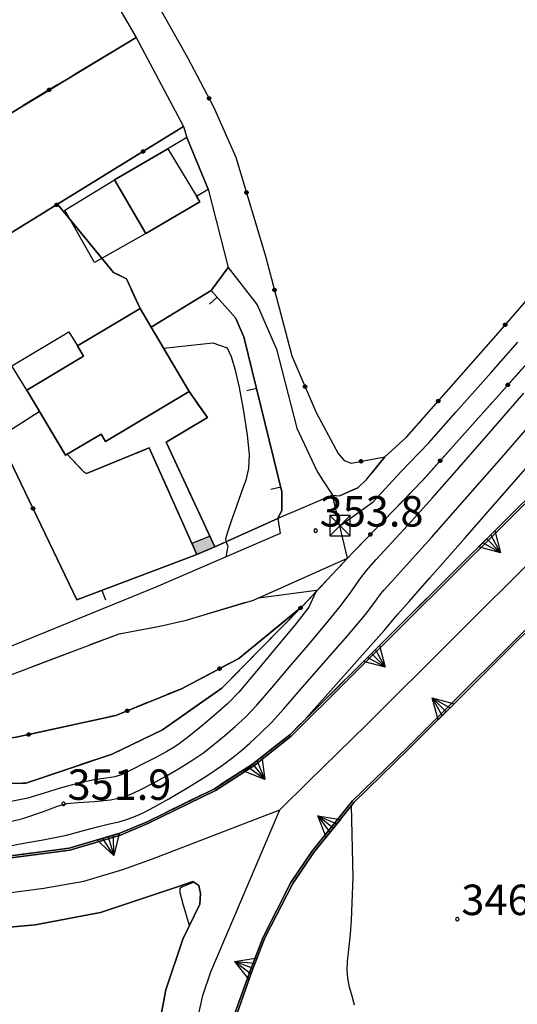
# Model space of a CAD drawing. Extents: x 483774 to 486085, y 5068430 to 5071776.
# Drawn here: x 485346 to 485395, y 5068929 to 5069026 of the extents above; entities that cross this region are included whole.
import ezdxf

# ---------------------------------------------------------------- set-up
doc = ezdxf.new("R2010")
doc.units = 0
doc.header["$LTSCALE"] = 2
doc.header["$MEASUREMENT"] = 0
for name, pattern in [('03010204', [2, 1, -1]), ('03080100', [0]), ('03080200', [0]), ('05030800', [3, 2, -1]), ('05040400', [3, 2, -1]), ('07020201', [2, -1, -1]), ('07030300', [0])]:
    doc.linetypes.add(name, pattern=pattern)
for name, color, linetype in [('-05030800', 7, 'Continuous'), ('-05040400', 7, 'Continuous'), ('-BBE010A', 9, 'Continuous'), ('-BBE050A', 5, 'Continuous'), ('-BBF010AE', 3, 'Continuous'), ('-CBB010A', 3, 'Continuous'), ('-CBC010AE', 3, 'Continuous'), ('-CBF010AE', 5, 'Continuous'), ('-CBF070AE', 5, 'Continuous'), ('-CCF010AE', 7, 'Continuous'), ('-CEB060AE', 4, '07030300'), ('-GBF040AE', 4, '05040400'), ('-GBG100AE', 4, '05030800'), ('-GEB010AE', 7, 'Continuous'), ('-GEB020AE', 7, 'Continuous'), ('036B', 1, 'Continuous'), ('BBE010A', 9, 'Continuous'), ('BBE050A', 5, 'Continuous'), ('BBF010AE', 3, 'Continuous'), ('BBH030L', 1, 'Continuous'), ('BBN010L', 1, 'Continuous'), ('BBO030P', 1, 'Continuous'), ('CABD010P', 1, 'Continuous'), ('CBB010A', 3, 'Continuous'), ('CBD070L', 7, 'Continuous'), ('CBE030A', 5, 'Continuous'), ('CBF010AE', 5, 'Continuous'), ('CCF010AE', 7, 'Continuous'), ('CCI020L', 1, '03080100'), ('CCI050L', 4, '03080200'), ('CEB060AE', 4, '07030300'), ('FBB012L', 4, 'Continuous'), ('FBB016L', 8, 'Continuous'), ('FBC010P', 5, 'Continuous'), ('FDC020L', 4, '07020201'), ('GEB010AE', 7, 'Continuous'), ('GEB020AE', 7, 'Continuous'), ('MBB080A', 1, 'Continuous'), ('MCB010A', 1, 'Continuous'), ('NNN010L', 5, '03010204')]:
    doc.layers.add(name, color=color, linetype=linetype)
doc.styles.get("Standard").update_dxf_attribs({"font": 'arial.ttf'})

# ---------------------------------------------------------------- blocks, each defined once
blk = doc.blocks.new('07030300')
for p, q in [((0, -0.56), (0, 0.56)), ((0, 0.56), (0.964, 0)), ((0.964, 0), (0, 0.276)), ((0.964, 0), (0, -0.56)), ((0, 0), (0.964, 0)), ((0.964, 0), (0, -0.276))]:
    blk.add_line(p, q)
blk = doc.blocks.new('03080200')
for p, q in [((-0.084, 0), (-0.08, 0.026)), ((-0.08, -0.026), (-0.084, 0)), ((-0.08, 0.026), (-0.068, 0.049)), ((-0.068, 0.049), (-0.049, 0.068)), ((0.068, 0.049), (-0.068, -0.049)), ((-0.068, 0.049), (0.068, -0.049)), ((-0.049, 0.068), (-0.026, 0.08)), ((-0.026, 0.08), (0, 0.084)), ((0, 0.084), (0.026, 0.08)), ((0, 0.084), (0, -0.084)), ((0.026, 0.08), (0.049, 0.068)), ((0.049, 0.068), (0.068, 0.049)), ((0.068, 0.049), (0.08, 0.026)), ((0.08, 0.026), (0.084, 0)), ((0.084, 0), (0.08, -0.026)), ((-0.068, -0.049), (-0.08, -0.026)), ((-0.049, -0.068), (-0.068, -0.049)), ((-0.026, -0.08), (-0.049, -0.068)), ((0, -0.084), (-0.026, -0.08)), ((0.026, -0.08), (0, -0.084)), ((0.049, -0.068), (0.026, -0.08)), ((0.068, -0.049), (0.049, -0.068)), ((0.08, -0.026), (0.068, -0.049))]:
    blk.add_line(p, q)
blk = doc.blocks.new('03080100')
blk.add_line((0, 0), (0, 0.5))
blk = doc.blocks.new('08020400')
for p, q in [((-0.2, 0.06), (-0.21, 0)), ((-0.21, 0), (-0.2, -0.06)), ((-0.17, 0.12), (-0.2, 0.06)), ((-0.12, 0.17), (-0.17, 0.12)), ((-0.06, 0.2), (-0.12, 0.17)), ((0, 0.21), (-0.06, 0.2)), ((0.06, 0.2), (0, 0.21)), ((0.12, 0.17), (0.06, 0.2)), ((0.17, 0.12), (0.12, 0.17)), ((0.2, 0.06), (0.17, 0.12)), ((0.21, 0), (0.2, 0.06)), ((0.2, -0.06), (0.21, 0)), ((-0.2, -0.06), (-0.17, -0.12)), ((-0.17, -0.12), (-0.12, -0.17)), ((-0.12, -0.17), (-0.06, -0.2)), ((-0.06, -0.2), (0, -0.21)), ((0, -0.21), (0.06, -0.2)), ((0.06, -0.2), (0.12, -0.17)), ((0.12, -0.17), (0.17, -0.12)), ((0.17, -0.12), (0.2, -0.06))]:
    blk.add_line(p, q)
blk = doc.blocks.new('03070903')
for p, q in [((0.5, 0.5), (-0.5, 0.5)), ((-0.5, 0.5), (-0.5, -0.5)), ((-0.5, -0.5), (0.5, 0.5)), ((0.5, -0.5), (-0.5, 0.5)), ((0.5, -0.5), (0.5, 0.5)), ((-0.5, -0.5), (0.5, -0.5))]:
    blk.add_line(p, q)

msp = doc.modelspace()

# ---------------------------------------------------------------- hatches: boundary and pattern name
at = {"layer": 'CABD010P'}
msp.add_hatch(color=256, dxfattribs=at).paths.add_polyline_path([(485365.56, 5068974.082), (485363.779, 5068973.345), (485363.324, 5068974.444), (485365.034, 5068975.151)])

# ---------------------------------------------------------------- linework, layer by layer
at = {"layer": '-05030800', "linetype": 'Continuous', "flags": 128}
msp.add_lwpolyline([(485356.285, 5069026.861), (485357.808, 5069024.27), (485343.981, 5069015.946), (485338.853, 5069025.808), (485351.665, 5069034.046), (485356.285, 5069026.861)], dxfattribs=at)
at = {"layer": '-05040400', "linetype": 'Continuous', "flags": 128}
for points in [[(485338.234, 5068950.704), (485346.939, 5068950.794), (485355.45, 5068953.676), (485360.41, 5068956.073), (485366.25, 5068960.169), (485374.158, 5068968.21), (485378.631, 5068972.973), (485379.303, 5068973.688), (485386.013, 5068980.623), (485398.727, 5068994.887)], [(485403.025, 5068985.482), (485384.076, 5068966.675), (485372.929, 5068955.573), (485369.267, 5068952.667), (485365.511, 5068950.254), (485358.885, 5068947.009), (485356.198, 5068945.864), (485351.221, 5068944.385), (485343.453, 5068943.378)], [(485345.462, 5068961.489), (485356.149, 5068965.529), (485360.153, 5068966.265), (485362.715, 5068966.856), (485369.37, 5068968.849), (485378.631, 5068972.973), (485374.158, 5068968.21)], [(485366.25, 5068960.169), (485360.41, 5068956.073), (485355.45, 5068953.676), (485346.939, 5068950.794), (485338.234, 5068950.704), (485329.368, 5068951.83), (485322.331, 5068954.662), (485325.615, 5068954.036), (485328.83, 5068953.644), (485334.989, 5068953.656), (485345.98, 5068955.323), (485355.79, 5068957.474), (485362.288, 5068960.112), (485367.909, 5068963.085), (485374.158, 5068968.21), (485366.25, 5068960.169)], [(485374.158, 5068968.21), (485367.909, 5068963.085), (485362.288, 5068960.112), (485355.79, 5068957.474), (485345.98, 5068955.323)]]:
    msp.add_lwpolyline(points, dxfattribs=at)
at = {"layer": '-BBE010A', "linetype": 'Continuous', "flags": 128}
for points in [[(485287.538, 5068977.302), (485290.965, 5068972.139), (485295.696, 5068966.457), (485299.558, 5068962.21), (485303.237, 5068958.725), (485307.909, 5068954.754), (485311.899, 5068951.901), (485317.65, 5068948.298), (485320.466, 5068946.919), (485324.543, 5068945.371), (485329.157, 5068944.235), (485334.67, 5068943.332), (485338.235, 5068943.271), (485343.465, 5068943.178), (485351.263, 5068944.189), (485356.266, 5068945.675), (485358.969, 5068946.827), (485365.61, 5068950.08), (485369.384, 5068952.504), (485373.062, 5068955.423), (485384.217, 5068966.534), (485403.167, 5068985.34)], [(485399.379, 5068969.144), (485384.486, 5068954.28), (485379.127, 5068949.06), (485375.11, 5068944.068), (485373.055, 5068941.022), (485370.302, 5068935.632), (485369.02, 5068932.328), (485367.565, 5068928.21)]]:
    msp.add_lwpolyline(points, dxfattribs=at)
at = {"layer": '-BBE050A', "linetype": 'Continuous', "flags": 128}
msp.add_lwpolyline([(485378.631, 5068972.973), (485377.151, 5068979.194), (485371.752, 5068976.869)], dxfattribs=at)
at = {"layer": '-BBF010AE', "linetype": 'Continuous', "flags": 128}
for points in [[(485499.98, 5069151.662), (485498.867, 5069144.821), (485492.257, 5069123.103), (485490.333, 5069116.436), (485488.885, 5069112.109), (485485.042, 5069103.808), (485479.821, 5069093.607), (485469.092, 5069075.362), (485462.786, 5069065.917), (485458.424, 5069060.668), (485447.373, 5069048.847), (485434.499, 5069034.674), (485428.811, 5069028.185), (485422.388, 5069021.062), (485412.328, 5069009.994), (485398.727, 5068994.887), (485386.013, 5068980.623), (485379.303, 5068973.688), (485378.631, 5068972.973), (485377.151, 5068979.194)], [(485382.309, 5068982.961), (485384.441, 5068984.898), (485393.217, 5068994.891), (485403.537, 5069006.778), (485414.011, 5069018.306), (485426.807, 5069031.867), (485438.046, 5069045.244), (485442.124, 5069048.546), (485456.865, 5069063.663), (485459.084, 5069066.646), (485459.818, 5069067.696)]]:
    msp.add_lwpolyline(points, dxfattribs=at)
at = {"layer": '-CBB010A', "linetype": 'Continuous', "flags": 128}
msp.add_lwpolyline([(485360.922, 5069013.3), (485363.743, 5069008.63)], dxfattribs=at)
at = {"layer": '-CBC010AE', "linetype": 'Continuous', "flags": 128}
msp.add_lwpolyline([(485352.024, 5068993.883), (485358.195, 5068997.57), (485359.282, 5068995.728), (485363.016, 5068989.397), (485354.78, 5068984.477), (485354.349, 5068985.198), (485351.012, 5068983.204), (485350.85, 5068983.108), (485347.025, 5068989.512), (485352.636, 5068992.878), (485352.024, 5068993.883)], dxfattribs=at)
at = {"layer": '-CBF010AE', "linetype": 'Continuous', "flags": 128}
for points in [[(485362.798, 5069014.429), (485360.922, 5069013.3)], [(485360.922, 5069013.3), (485363.743, 5069008.63), (485364.907, 5069009.333)]]:
    msp.add_lwpolyline(points, dxfattribs=at)
at = {"layer": '-CBF070AE', "linetype": 'Continuous', "flags": 128}
msp.add_lwpolyline([(485364.085, 5069008.064), (485358.766, 5069004.968), (485355.689, 5069010.254), (485360.922, 5069013.3), (485363.743, 5069008.63), (485364.085, 5069008.064)], dxfattribs=at)
at = {"layer": '-CCF010AE', "linetype": 'Continuous', "flags": 128}
for points in [[(485350.076, 5069007.852), (485362.468, 5069015.493), (485362.798, 5069014.429)], [(485362.798, 5069014.429), (485360.922, 5069013.3), (485355.689, 5069010.254), (485358.766, 5069004.968), (485364.085, 5069008.064), (485363.743, 5069008.63), (485364.907, 5069009.333), (485366.852, 5069001.613)], [(485365.203, 5068999.34), (485359.282, 5068995.728), (485358.195, 5068997.57)], [(485371.752, 5068976.869), (485372.164, 5068977.709), (485372.149, 5068979.514), (485368.414, 5068994.785), (485367.581, 5068996.66), (485365.203, 5068999.34)], [(485351.012, 5068983.204), (485354.349, 5068985.198), (485354.78, 5068984.477), (485363.016, 5068989.397)]]:
    msp.add_lwpolyline(points, dxfattribs=at)
at = {"layer": '-CEB060AE', "linetype": '07030300', "flags": 128}
for points in [[(485433.84, 5069016.196), (485433.981, 5069016.054), (485418.369, 5069000.611), (485403.167, 5068985.34), (485384.217, 5068966.534), (485373.062, 5068955.423), (485369.384, 5068952.504), (485365.61, 5068950.08), (485358.969, 5068946.827), (485356.266, 5068945.675), (485351.263, 5068944.189), (485343.465, 5068943.178), (485338.235, 5068943.271), (485334.67, 5068943.332), (485329.157, 5068944.235), (485324.543, 5068945.371), (485320.466, 5068946.919), (485317.65, 5068948.298), (485311.899, 5068951.901), (485307.909, 5068954.754), (485303.237, 5068958.725), (485299.558, 5068962.21), (485295.696, 5068966.457), (485290.965, 5068972.139), (485287.538, 5068977.302), (485283.507, 5068986.001), (485276.463, 5069000.648), (485271.453, 5069013.744), (485267.9, 5069024.56), (485263.615, 5069042.783), (485258.625, 5069065.035), (485254.298, 5069083.161)], [(485387.963, 5068871.168), (485387.821, 5068871.027), (485383.319, 5068875.55), (485377.453, 5068882.573), (485372.983, 5068889.028), (485370.413, 5068894.118), (485368.756, 5068898.297), (485367.876, 5068900.867), (485366.987, 5068904.787), (485366.178, 5068910.009), (485365.875, 5068913.982), (485366.07, 5068917.823), (485366.783, 5068924.315), (485367.565, 5068928.21), (485369.02, 5068932.328), (485370.302, 5068935.632), (485373.055, 5068941.022), (485375.11, 5068944.068), (485379.127, 5068949.06), (485384.486, 5068954.28), (485399.379, 5068969.144)]]:
    msp.add_lwpolyline(points, dxfattribs=at)
at = {"layer": '-GBF040AE', "linetype": '05040400', "flags": 128}
for points in [[(485509.952, 5069154.445), (485509.756, 5069154.483), (485506.091, 5069135.351), (485502.608, 5069121.389), (485498.802, 5069108.594), (485489.892, 5069087.666), (485483.699, 5069075.48), (485477.089, 5069064.729), (485470.424, 5069055.237), (485461.88, 5069044.65), (485452.745, 5069034.912), (485433.84, 5069016.196), (485418.228, 5069000.752), (485403.025, 5068985.482), (485384.076, 5068966.675), (485372.929, 5068955.573), (485369.267, 5068952.667), (485365.511, 5068950.254), (485358.885, 5068947.009), (485356.198, 5068945.864), (485351.221, 5068944.385), (485343.453, 5068943.378), (485338.239, 5068943.471), (485334.688, 5068943.532), (485329.197, 5068944.431), (485324.603, 5068945.562), (485320.545, 5068947.102), (485317.748, 5068948.473), (485312.01, 5068952.067), (485308.032, 5068954.911), (485303.37, 5068958.874), (485299.701, 5068962.35), (485295.847, 5068966.588), (485291.126, 5068972.258), (485287.713, 5068977.4), (485283.688, 5068986.086), (485283.365, 5068986.758), (485285.933, 5068986.254), (485288.051, 5068985.169), (485290.2, 5068982.697), (485297.112, 5068974.104), (485303.843, 5068966.784), (485309.107, 5068962.265), (485313.58, 5068959.128), (485315.912, 5068957.743), (485318.603, 5068956.146), (485321.979, 5068954.729), (485322.331, 5068954.662), (485329.368, 5068951.83), (485338.234, 5068950.704), (485346.939, 5068950.794), (485355.45, 5068953.676), (485360.41, 5068956.073), (485366.25, 5068960.169), (485374.158, 5068968.21), (485378.631, 5068972.973), (485379.303, 5068973.688), (485386.013, 5068980.623), (485398.727, 5068994.887), (485412.328, 5069009.994), (485422.388, 5069021.062), (485428.811, 5069028.185), (485434.499, 5069034.674), (485447.373, 5069048.847), (485458.424, 5069060.668), (485462.786, 5069065.917), (485469.092, 5069075.362), (485479.821, 5069093.607), (485485.042, 5069103.808), (485488.885, 5069112.109), (485490.333, 5069116.436), (485492.257, 5069123.103), (485498.867, 5069144.821), (485499.98, 5069151.662), (485500.288, 5069158.002)], [(485374.158, 5068968.21), (485367.909, 5068963.085), (485362.288, 5068960.112), (485355.79, 5068957.474), (485345.98, 5068955.323), (485334.989, 5068953.656), (485328.83, 5068953.644), (485325.615, 5068954.036), (485322.331, 5068954.662), (485321.979, 5068954.729), (485318.603, 5068956.146), (485315.912, 5068957.743), (485320.242, 5068956.102), (485322.929, 5068955.306), (485325.272, 5068954.958), (485328.293, 5068955.039), (485330.912, 5068955.555), (485337.487, 5068958.06), (485345.462, 5068961.489), (485356.149, 5068965.529), (485360.153, 5068966.265), (485362.715, 5068966.856), (485369.37, 5068968.849), (485378.631, 5068972.973), (485374.158, 5068968.21)], [(485366.25, 5068960.169), (485360.41, 5068956.073), (485355.45, 5068953.676), (485346.939, 5068950.794), (485338.234, 5068950.704), (485329.368, 5068951.83), (485322.331, 5068954.662), (485325.615, 5068954.036), (485328.83, 5068953.644), (485334.989, 5068953.656), (485345.98, 5068955.323), (485355.79, 5068957.474), (485362.288, 5068960.112), (485367.909, 5068963.085), (485374.158, 5068968.21), (485366.25, 5068960.169)]]:
    msp.add_lwpolyline(points, dxfattribs=at)
at = {"layer": '-GBG100AE', "linetype": '05030800', "flags": 128}
msp.add_lwpolyline([(485356.285, 5069026.861), (485357.808, 5069024.27), (485343.981, 5069015.946), (485338.853, 5069025.808), (485351.665, 5069034.046), (485356.285, 5069026.861)], dxfattribs=at)
at = {"layer": '-GEB010AE', "linetype": 'Continuous', "flags": 128}
for points in [[(485343.981, 5069015.946), (485357.808, 5069024.27)], [(485362.468, 5069015.493), (485350.076, 5069007.852), (485336.633, 5068999.564)], [(485363.016, 5068989.397), (485359.282, 5068995.728), (485365.203, 5068999.34), (485367.581, 5068996.66)], [(485358.195, 5068997.57), (485352.024, 5068993.883), (485352.636, 5068992.878), (485347.025, 5068989.512), (485350.85, 5068983.108), (485351.012, 5068983.204)], [(485367.581, 5068996.66), (485368.414, 5068994.785), (485372.149, 5068979.514), (485372.164, 5068977.709), (485371.752, 5068976.869)], [(485344.55, 5068984.327), (485351.974, 5068968.859), (485363.779, 5068973.345)], [(485365.56, 5068974.082), (485371.752, 5068976.869), (485371.974, 5068975.388), (485359.738, 5068970.119), (485339.619, 5068961.897), (485331.657, 5068959.266), (485326.06, 5068957.985), (485323.378, 5068958.306), (485319.683, 5068959.264), (485315.962, 5068961.039), (485309.896, 5068966.046), (485305.585, 5068970.193), (485300.439, 5068976.69)]]:
    msp.add_lwpolyline(points, dxfattribs=at)
at = {"layer": '-GEB020AE', "linetype": 'Continuous', "flags": 128}
for points in [[(485357.808, 5069024.27), (485362.468, 5069015.493), (485362.798, 5069014.429), (485364.907, 5069009.333), (485366.852, 5069001.613)], [(485377.151, 5068979.194), (485377.873, 5068979.124), (485378.726, 5068979.511), (485379.635, 5068979.917), (485380.521, 5068980.761), (485382.309, 5068982.961), (485384.441, 5068984.898), (485393.217, 5068994.891), (485403.537, 5069006.778)], [(485367.758, 5068928.157), (485369.208, 5068932.258), (485370.485, 5068935.55), (485373.228, 5068940.921), (485375.271, 5068943.949), (485379.276, 5068948.925), (485384.627, 5068954.138), (485399.518, 5068969.001), (485410.623, 5068979.788), (485415.182, 5068982.927), (485417.823, 5068984.207), (485421.275, 5068985.313), (485426.705, 5068986.346), (485430.345, 5068986.466), (485434.303, 5068986.093)], [(485303.759, 5068949.389), (485309.364, 5068945.524), (485313.024, 5068943.172), (485319.253, 5068939.896), (485323.491, 5068938.267), (485329.886, 5068936.701), (485338.836, 5068936.01), (485347.863, 5068936.847), (485354.281, 5068938.068), (485361.767, 5068940.556), (485363.38, 5068941.108), (485363.968, 5068940.709), (485364.154, 5068939.946), (485364.073, 5068938.867), (485362.393, 5068935.437), (485360.725, 5068930.434), (485359.734, 5068925.213)]]:
    msp.add_lwpolyline(points, dxfattribs=at)
at = {"layer": 'BBE010A', "linetype": 'Continuous', "flags": 128}
msp.add_lwpolyline([(485359.734, 5068925.213), (485360.725, 5068930.434), (485362.393, 5068935.437), (485364.073, 5068938.867), (485364.154, 5068939.946), (485363.968, 5068940.709), (485363.38, 5068941.108), (485361.767, 5068940.556), (485354.281, 5068938.068), (485347.863, 5068936.847), (485338.836, 5068936.01), (485329.886, 5068936.701), (485323.491, 5068938.267), (485319.253, 5068939.896), (485313.024, 5068943.172), (485309.364, 5068945.524), (485303.759, 5068949.389), (485303.127, 5068949.698), (485302.68, 5068949.47), (485302.099, 5068948.971), (485301.703, 5068947.934)], dxfattribs=at)
at = {"layer": 'BBE050A', "linetype": 'Continuous', "flags": 128}
for points in [[(485371.752, 5068976.869), (485371.974, 5068975.388), (485359.738, 5068970.119), (485339.619, 5068961.897), (485331.657, 5068959.266), (485326.06, 5068957.985), (485323.378, 5068958.306), (485319.683, 5068959.264), (485315.962, 5068961.039), (485309.896, 5068966.046), (485305.585, 5068970.193), (485300.439, 5068976.69), (485296.24, 5068981.16), (485291.075, 5068987.524), (485288.567, 5068989.841), (485287.321, 5068991.161), (485285.82, 5068993.316)], [(485315.912, 5068957.743), (485320.242, 5068956.102), (485322.929, 5068955.306), (485325.272, 5068954.958), (485328.293, 5068955.039), (485330.912, 5068955.555), (485337.487, 5068958.06), (485345.462, 5068961.489), (485356.149, 5068965.529), (485360.153, 5068966.265), (485362.715, 5068966.856), (485369.37, 5068968.849), (485378.631, 5068972.973)]]:
    msp.add_lwpolyline(points, dxfattribs=at)
at = {"layer": 'BBF010AE', "linetype": 'Continuous', "flags": 128}
msp.add_lwpolyline([(485377.151, 5068979.194), (485377.873, 5068979.124), (485378.726, 5068979.511), (485379.635, 5068979.917), (485380.521, 5068980.761), (485382.309, 5068982.961)], dxfattribs=at)
at = {"layer": 'BBH030L', "linetype": 'Continuous', "flags": 128}
for points in [[(485371.956, 5068948.193), (485374.815, 5068950.99), (485377.67, 5068953.793), (485380.52, 5068956.6), (485383.358, 5068959.419), (485386.191, 5068962.244), (485389.025, 5068965.067), (485391.861, 5068967.889), (485394.696, 5068970.711), (485397.541, 5068973.525), (485400.398, 5068976.33), (485403.258, 5068979.137), (485406.086, 5068981.914), (485413.835, 5068989.329)], [(485281.956, 5068969.5), (485295.234, 5068959.822), (485308.538, 5068950.124), (485311.895, 5068947.913), (485315.313, 5068945.791), (485318.872, 5068943.921), (485321.567, 5068942.757), (485325.427, 5068941.473), (485329.358, 5068940.529), (485333.34, 5068939.986), (485337.345, 5068939.704), (485340.713, 5068939.708), (485344.731, 5068939.939), (485348.708, 5068940.453), (485352.653, 5068941.141), (485356.489, 5068942.286), (485359.415, 5068943.356), (485371.956, 5068948.193)], [(485390.363, 5068857.171), (485381.44, 5068869.951), (485372.766, 5068882.375), (485370.808, 5068885.869), (485368.778, 5068889.333), (485367.016, 5068892.928), (485365.554, 5068896.653), (485364.311, 5068900.479), (485363.928, 5068901.943), (485363.133, 5068905.941), (485362.529, 5068909.959), (485362.31, 5068913.979), (485362.448, 5068917.981), (485362.878, 5068921.958), (485363.485, 5068925.919), (485364.369, 5068929.875), (485365.153, 5068932.231), (485371.956, 5068948.193)]]:
    msp.add_lwpolyline(points, dxfattribs=at)
at = {"layer": 'BBN010L', "linetype": 'Continuous', "flags": 128}
msp.add_lwpolyline([(485377.87, 5068976.171), (485381.145, 5068978.531), (485383.856, 5068981.476), (485386.638, 5068984.351), (485389.297, 5068987.355), (485391.971, 5068990.378), (485392.76, 5068991.27), (485395.409, 5068994.267)], dxfattribs=at)
at = {"layer": 'CBB010A', "linetype": 'Continuous', "flags": 128}
msp.add_lwpolyline([(485363.743, 5069008.63), (485364.907, 5069009.333), (485362.798, 5069014.429), (485360.922, 5069013.3)], dxfattribs=at)
for points in [[(485364.085, 5069008.064), (485358.766, 5069004.968), (485355.689, 5069010.254), (485360.922, 5069013.3), (485363.743, 5069008.63)], [(485359.282, 5068995.728), (485363.016, 5068989.397), (485354.78, 5068984.477), (485354.349, 5068985.198), (485351.012, 5068983.204), (485350.85, 5068983.108), (485347.025, 5068989.512), (485352.636, 5068992.878), (485352.024, 5068993.883), (485358.195, 5068997.57)]]:
    msp.add_lwpolyline(points, close=True, dxfattribs=at)
at = {"layer": 'CBD070L', "linetype": 'Continuous', "flags": 128}
for points in [[(485358.766, 5069004.968), (485353.71, 5069002.097), (485350.777, 5069007.261), (485355.689, 5069010.254)], [(485365.56, 5068974.082), (485363.779, 5068973.345), (485363.324, 5068974.444), (485365.034, 5068975.151)]]:
    msp.add_lwpolyline(points, close=True, dxfattribs=at)
at = {"layer": 'CBE030A', "linetype": 'Continuous', "flags": 128}
msp.add_lwpolyline([(485347.025, 5068989.512), (485345.577, 5068991.936), (485351.186, 5068995.286), (485352.024, 5068993.883), (485352.636, 5068992.878)], close=True, dxfattribs=at)
at = {"layer": 'CBF010AE', "linetype": 'Continuous', "flags": 128}
msp.add_lwpolyline([(485364.907, 5069009.333), (485362.798, 5069014.429)], dxfattribs=at)
at = {"layer": 'CCF010AE', "linetype": 'Continuous', "flags": 128}
for points in [[(485358.195, 5068997.57), (485356.841, 5069000.505), (485355.581, 5069001.122), (485350.076, 5069007.852)], [(485365.203, 5068999.34), (485366.852, 5069001.613), (485369.733, 5068997.93)], [(485366.852, 5069001.613), (485365.203, 5068999.34)], [(485369.733, 5068997.93), (485371.612, 5068993.555), (485373.633, 5068985.797), (485375.587, 5068981.575), (485376.203, 5068980.61), (485377.151, 5068979.194), (485371.752, 5068976.869)], [(485363.016, 5068989.397), (485364.844, 5068986.839)], [(485364.844, 5068986.839), (485360.758, 5068984.392), (485365.56, 5068974.082), (485363.779, 5068973.345), (485359.085, 5068983.84), (485352.928, 5068981.319), (485352.699, 5068981.431), (485351.012, 5068983.204)]]:
    msp.add_lwpolyline(points, dxfattribs=at)
at = {"layer": 'CCI020L', "linetype": '03080100', "flags": 128}
for points in [[(485357.808, 5069024.27), (485362.468, 5069015.493)], [(485365.56, 5068974.082), (485371.752, 5068976.869), (485372.164, 5068977.709), (485372.149, 5068979.514), (485368.414, 5068994.785), (485367.581, 5068996.66), (485365.203, 5068999.34), (485359.282, 5068995.728)], [(485363.779, 5068973.345), (485351.974, 5068968.859)]]:
    msp.add_lwpolyline(points, dxfattribs=at)
at = {"layer": 'CCI050L', "linetype": '03080200', "flags": 128}
for points in [[(485333.218, 5069069.102), (485337.172, 5069061.912), (485339.465, 5069058.091), (485344.891, 5069050.038), (485347.297, 5069046.256), (485351.106, 5069040.699), (485355.452, 5069034.5), (485359.976, 5069027.409), (485362.868, 5069022.3), (485365.417, 5069017.455), (485367.624, 5069012.493), (485370.554, 5069002.728), (485372.064, 5068997.019), (485373.124, 5068992.903), (485375.545, 5068987.316), (485377.688, 5068983.285), (485378.301, 5068982.605), (485378.969, 5068982.326), (485382.309, 5068982.961), (485384.441, 5068984.898), (485393.217, 5068994.891), (485403.537, 5069006.778), (485414.011, 5069018.306), (485426.807, 5069031.867), (485438.046, 5069045.244)], [(485434.499, 5069034.674), (485428.811, 5069028.185), (485422.388, 5069021.062), (485412.328, 5069009.994), (485398.727, 5068994.887), (485386.013, 5068980.623), (485379.303, 5068973.688), (485378.631, 5068972.973), (485374.158, 5068968.21), (485367.909, 5068963.085), (485362.288, 5068960.112), (485355.79, 5068957.474), (485345.98, 5068955.323), (485334.989, 5068953.656), (485328.83, 5068953.644), (485325.615, 5068954.036), (485322.331, 5068954.662), (485321.979, 5068954.729), (485318.603, 5068956.146), (485315.912, 5068957.743), (485313.58, 5068959.128), (485309.107, 5068962.265), (485303.843, 5068966.784), (485297.112, 5068974.104), (485290.2, 5068982.697), (485288.051, 5068985.169), (485285.933, 5068986.254), (485283.365, 5068986.758)], [(485357.808, 5069024.27), (485343.981, 5069015.946), (485338.853, 5069025.808)], [(485351.974, 5068968.859), (485344.55, 5068984.327), (485336.633, 5068999.564), (485350.076, 5069007.852), (485362.468, 5069015.493), (485362.798, 5069014.429)], [(485364.907, 5069009.333), (485366.852, 5069001.613)]]:
    msp.add_lwpolyline(points, dxfattribs=at)
at = {"layer": 'CEB060AE', "linetype": '07030300', "flags": 128}
for points in [[(485254.493, 5069083.204), (485258.82, 5069065.08), (485263.81, 5069042.827), (485268.093, 5069024.614), (485271.642, 5069013.811), (485276.647, 5069000.727), (485283.365, 5068986.758), (485283.688, 5068986.086), (485287.713, 5068977.4), (485291.126, 5068972.258), (485295.847, 5068966.588), (485299.701, 5068962.35), (485303.37, 5068958.874), (485308.032, 5068954.911), (485312.01, 5068952.067), (485317.748, 5068948.473), (485320.545, 5068947.102), (485324.603, 5068945.562), (485329.197, 5068944.431), (485334.688, 5068943.532), (485338.239, 5068943.471), (485343.453, 5068943.378), (485351.221, 5068944.385), (485356.198, 5068945.864), (485358.885, 5068947.009), (485365.511, 5068950.254), (485369.267, 5068952.667), (485372.929, 5068955.573), (485384.076, 5068966.675), (485403.025, 5068985.482), (485418.228, 5069000.752), (485433.84, 5069016.196)], [(485399.518, 5068969.001), (485384.627, 5068954.138), (485379.276, 5068948.925), (485375.271, 5068943.949), (485373.228, 5068940.921), (485370.485, 5068935.55), (485369.208, 5068932.258), (485367.758, 5068928.157), (485366.98, 5068924.285), (485366.269, 5068917.807), (485366.075, 5068913.985), (485366.377, 5068910.032), (485367.183, 5068904.825), (485368.069, 5068900.921), (485368.944, 5068898.367), (485370.596, 5068894.2), (485373.155, 5068889.13), (485377.612, 5068882.694), (485383.467, 5068875.685), (485387.963, 5068871.168)]]:
    msp.add_lwpolyline(points, dxfattribs=at)
at = {"layer": 'FBB012L', "linetype": 'Continuous', "flags": 128}
for points in [[(485360.494, 5068993.672), (485365.361, 5068994.18), (485366.755, 5068993.687), (485367.159, 5068992.845), (485367.517, 5068991.614), (485367.936, 5068989.777), (485368.38, 5068987.452), (485368.745, 5068985.107), (485368.924, 5068983.199), (485368.868, 5068981.816), (485368.592, 5068980.669), (485368.158, 5068979.42), (485367.647, 5068977.999), (485367.158, 5068976.615), (485366.789, 5068975.535), (485366.615, 5068974.865), (485366.663, 5068974.579), (485366.673, 5068974.522), (485366.829, 5068974.159), (485366.641, 5068973.092)], [(485344.327, 5068946.755), (485346.647, 5068947.329), (485348.674, 5068948.027), (485350.053, 5068948.548), (485350.963, 5068948.791), (485352.078, 5068948.894), (485353.66, 5068949.003), (485355.278, 5068949.177), (485356.517, 5068949.433), (485357.444, 5068949.774), (485358.347, 5068950.209), (485359.426, 5068950.775), (485360.731, 5068951.494), (485362.129, 5068952.302), (485363.389, 5068953.089), (485364.461, 5068953.84), (485365.485, 5068954.637), (485366.545, 5068955.51), (485367.573, 5068956.389), (485368.559, 5068957.303), (485369.693, 5068958.499), (485371.165, 5068960.191), (485372.918, 5068962.26), (485374.735, 5068964.392), (485376.433, 5068966.399), (485377.893, 5068968.219), (485379.031, 5068969.756), (485379.829, 5068970.889), (485380.483, 5068971.757), (485381.441, 5068972.85), (485382.981, 5068974.518), (485384.906, 5068976.604), (485386.967, 5068978.886), (485389.393, 5068981.645), (485392.531, 5068985.253), (485395.988, 5068989.244)], [(485345.225, 5068985.489), (485348.27, 5068987.427)], [(485374.559, 5068957.197), (485382.226, 5068965.845), (485383.426, 5068967.251), (485383.583, 5068967.455), (485383.848, 5068967.756), (485384.676, 5068968.689), (485386.733, 5068971.026), (485390.196, 5068974.976), (485394.264, 5068979.626), (485397.78, 5068983.656)], [(485369.839, 5068969.058), (485375.57, 5068969.835), (485375.469, 5068969.605), (485374.819, 5068968.133), (485373.432, 5068966.386), (485371.576, 5068964.138), (485369.507, 5068961.645), (485367.917, 5068959.778), (485366.85, 5068958.663), (485365.744, 5068957.688), (485364.393, 5068956.557), (485363.159, 5068955.54), (485362.289, 5068954.86), (485361.611, 5068954.398), (485360.837, 5068953.939), (485359.813, 5068953.379), (485358.573, 5068952.727), (485357.361, 5068952.107), (485356.427, 5068951.666), (485355.696, 5068951.423), (485354.846, 5068951.285), (485353.667, 5068951.122), (485352.145, 5068950.818), (485350.426, 5068950.353), (485348.746, 5068949.815), (485347.14, 5068949.322), (485345.318, 5068948.962)], [(485379.305, 5068928.938), (485379.084, 5068929.816), (485378.821, 5068930.717), (485378.639, 5068931.582), (485378.583, 5068932.416), (485378.624, 5068933.262), (485378.717, 5068934.124), (485378.825, 5068934.992), (485378.921, 5068935.968), (485378.998, 5068937.269), (485379.077, 5068939.003), (485379.17, 5068941.513), (485379.007, 5068948.592)], [(485363.048, 5068936.774), (485362.427, 5068938.887), (485362.147, 5068939.999), (485362.139, 5068940.457), (485362.337, 5068940.607), (485362.667, 5068940.734), (485363.029, 5068940.872), (485363.318, 5068940.995), (485363.43, 5068941.074)]]:
    msp.add_lwpolyline(points, dxfattribs=at)
at = {"layer": 'FBB016L', "linetype": 'Continuous', "flags": 128}
msp.add_lwpolyline([(485345.196, 5068944.597), (485346.735, 5068944.904), (485348.807, 5068945.265), (485350.948, 5068945.695), (485352.755, 5068946.158), (485354.135, 5068946.54), (485355.195, 5068946.784), (485356.127, 5068946.995), (485357.059, 5068947.287), (485357.917, 5068947.627), (485358.641, 5068947.961), (485359.533, 5068948.432), (485361.011, 5068949.262), (485362.97, 5068950.404), (485364.856, 5068951.578), (485366.314, 5068952.577), (485367.355, 5068953.36), (485368.169, 5068954.022), (485369.012, 5068954.759), (485370.018, 5068955.693), (485371.119, 5068956.797), (485372.337, 5068958.135), (485373.995, 5068960.03), (485376.266, 5068962.625), (485378.643, 5068965.36), (485380.381, 5068967.435), (485381.311, 5068968.635), (485381.778, 5068969.28), (485382.2, 5068969.806), (485382.966, 5068970.654), (485384.437, 5068972.27), (485386.885, 5068975.01), (485390.197, 5068978.77), (485393.807, 5068982.904), (485397.203, 5068986.815)], dxfattribs=at)
at = {"layer": 'FDC020L', "linetype": '07020201', "flags": 128}
msp.add_lwpolyline([(485322.331, 5068954.662), (485329.368, 5068951.83), (485338.234, 5068950.704), (485346.939, 5068950.794), (485355.45, 5068953.676), (485360.41, 5068956.073), (485366.25, 5068960.169), (485374.158, 5068968.21)], dxfattribs=at)
at = {"layer": 'GEB010AE', "linetype": 'Continuous', "flags": 128}
for points in [[(485357.808, 5069024.27), (485362.468, 5069015.493)], [(485351.012, 5068983.204), (485352.699, 5068981.431), (485352.928, 5068981.319), (485359.085, 5068983.84), (485363.779, 5068973.345), (485351.974, 5068968.859), (485344.55, 5068984.327), (485336.633, 5068999.564), (485350.076, 5069007.852), (485355.581, 5069001.122)], [(485355.581, 5069001.122), (485356.841, 5069000.505), (485358.195, 5068997.57)], [(485371.752, 5068976.869), (485365.56, 5068974.082), (485360.758, 5068984.392), (485364.844, 5068986.839), (485363.016, 5068989.397)], [(485363.779, 5068973.345), (485365.56, 5068974.082)]]:
    msp.add_lwpolyline(points, dxfattribs=at)
at = {"layer": 'GEB020AE', "linetype": 'Continuous', "flags": 128}
for points in [[(485356.285, 5069026.861), (485357.808, 5069024.27)], [(485366.852, 5069001.613), (485369.733, 5068997.93), (485371.612, 5068993.555), (485373.633, 5068985.797), (485375.587, 5068981.575), (485376.203, 5068980.61), (485377.151, 5068979.194)]]:
    msp.add_lwpolyline(points, dxfattribs=at)
at = {"layer": 'MBB080A', "linetype": 'Continuous', "flags": 128}
for points in [[(485367.758, 5068928.157), (485369.208, 5068932.258), (485370.485, 5068935.55), (485373.228, 5068940.921), (485375.271, 5068943.949), (485379.276, 5068948.925), (485384.627, 5068954.138), (485399.518, 5068969.001)], [(485318.793, 5068924.566), (485310.118, 5068935.642), (485301.703, 5068947.934), (485302.099, 5068948.971), (485302.68, 5068949.47), (485303.127, 5068949.698), (485303.759, 5068949.389), (485309.364, 5068945.524), (485313.024, 5068943.172), (485319.253, 5068939.896), (485323.491, 5068938.267), (485329.886, 5068936.701), (485338.836, 5068936.01), (485347.863, 5068936.847), (485354.281, 5068938.068), (485361.767, 5068940.556), (485363.38, 5068941.108), (485363.968, 5068940.709), (485364.154, 5068939.946), (485364.073, 5068938.867), (485362.393, 5068935.437), (485360.725, 5068930.434), (485359.734, 5068925.213)]]:
    msp.add_lwpolyline(points, dxfattribs=at)
at = {"layer": 'MCB010A', "linetype": 'Continuous', "flags": 128}
msp.add_lwpolyline([(485356.285, 5069026.861), (485357.808, 5069024.27), (485362.468, 5069015.493), (485362.798, 5069014.429), (485364.907, 5069009.333), (485366.852, 5069001.613), (485369.733, 5068997.93), (485371.612, 5068993.555), (485373.633, 5068985.797), (485375.587, 5068981.575), (485376.203, 5068980.61), (485377.151, 5068979.194), (485371.752, 5068976.869), (485371.974, 5068975.388), (485359.738, 5068970.119), (485339.619, 5068961.897)], dxfattribs=at)
at = {"layer": 'NNN010L', "linetype": '03010204', "flags": 128}
for points in [[(485358.195, 5068997.57), (485356.841, 5069000.505), (485355.581, 5069001.122), (485354.443, 5069002.513), (485351.27, 5069006.392), (485350.076, 5069007.852)], [(485365.56, 5068974.082), (485360.758, 5068984.392), (485364.844, 5068986.839), (485363.016, 5068989.397)], [(485351.012, 5068983.204), (485352.699, 5068981.431), (485352.928, 5068981.319), (485359.085, 5068983.84), (485363.779, 5068973.345)], [(485382.309, 5068982.961), (485380.521, 5068980.761), (485379.635, 5068979.917), (485378.726, 5068979.511), (485377.873, 5068979.124), (485377.151, 5068979.194)]]:
    msp.add_lwpolyline(points, dxfattribs=at)

# ---------------------------------------------------------------- block references
at = {"layer": 'BBO030P', "xscale": 2, "yscale": 2, "zscale": 2}
msp.add_blockref('03070903', (485377.87, 5068976.171), dxfattribs=at)
at = {"layer": 'CCI020L'}
for p, xscale, yscale, zscale, rotation in [((485365.791, 5068998.676), 2.000000000674171, 2.000000000674171, 2.000000000674171, 131.5946242137821), ((485369.662, 5068989.683), 2.00000000052371, 2.00000000052371, 2.00000000052371, 103.7451607167677), ((485372.038, 5068979.969), 2.00000000052371, 2.00000000052371, 2.00000000052371, 103.7451607167677), ((485354.431, 5068969.793), 1.999999999920791, 1.999999999920791, 1.999999999920791, 200.8091760322176)]:
    msp.add_blockref('03080100', p, dxfattribs=dict(at, xscale=xscale, yscale=yscale, zscale=zscale, rotation=rotation))
at = {"layer": 'CCI050L'}
for p, xscale, yscale, zscale, rotation in [((485349.24, 5069019.112), 2.000000000161514, 2.000000000161514, 2.000000000161514, 211.0471109890929), ((485364.989, 5069018.269), 2.000000000659647, 2.000000000659647, 2.000000000659647, 297.7418059565224), ((485358.485, 5069013.037), 1.999999999765349, 1.999999999765349, 1.999999999765349, 31.65661468545453), ((485368.673, 5069008.997), 2.000000000884781, 2.000000000884781, 2.000000000884781, 286.7040968547593), ((485349.973, 5069007.789), 1.999999999666255, 1.999999999666255, 1.999999999666255, 31.65661468720486), ((485371.438, 5068999.388), 2.000000000768546, 2.000000000768546, 2.000000000768546, 284.8144729582251), ((485394.152, 5068995.967), 1.999999999347873, 1.999999999347873, 1.999999999347873, 49.03839537232685), ((485394.405, 5068990.038), 2.000000000665898, 2.000000000665898, 2.000000000665898, 228.287244344826), ((485374.436, 5068989.876), 1.999999999327592, 1.999999999327592, 1.999999999327592, 293.4282597809581), ((485387.559, 5068988.448), 1.9999999999513, 1.9999999999513, 1.9999999999513, 48.70927729288604), ((485379.957, 5068982.514), 1.999999999970206, 1.999999999970206, 1.999999999970206, 10.76924371856094), ((485387.751, 5068982.573), 2.000000000665898, 2.000000000665898, 2.000000000665898, 228.287244344826), ((485347.647, 5068977.874), 1.999999999525012, 1.999999999525012, 1.999999999525012, 115.6389725684363), ((485380.876, 5068975.314), 2.000000000379301, 2.000000000379301, 2.000000000379301, 225.9438483262414), ((485373.986, 5068968.069), 2.000000000164833, 2.000000000164833, 2.000000000164833, 219.3559348032591), ((485366.017, 5068962.084), 2.000000000299971, 2.000000000299971, 2.000000000299971, 207.8731847763975), ((485356.931, 5068957.937), 2.000000000207084, 2.000000000207084, 2.000000000207084, 202.0934581013967), ((485347.225, 5068955.596), 2.000000000045637, 2.000000000045637, 2.000000000045637, 192.3703933043062)]:
    msp.add_blockref('03080200', p, dxfattribs=dict(at, xscale=xscale, yscale=yscale, zscale=zscale, rotation=rotation))
at = {"layer": 'CEB060AE'}
for p, xscale, yscale, zscale, rotation in [((485392.329, 5068974.867), 1.999999999419293, 1.999999999419293, 1.999999999419293, 314.7831317662768), ((485380.978, 5068963.59), 1.999999999647468, 1.999999999647468, 1.999999999647468, 314.8864335142244), ((485388.335, 5068957.839), 1.999999999932911, 1.999999999932911, 1.999999999932911, 134.9458841323946), ((485369.295, 5068952.689), 2.000000000592619, 2.000000000592619, 2.000000000592619, 308.4360500422364), ((485377.213, 5068946.362), 1.999999999387966, 1.999999999387966, 1.999999999387966, 141.1760139941335), ((485355.047, 5068945.522), 2.000000000323019, 2.000000000323019, 2.000000000323019, 286.5456757481508), ((485369.321, 5068932.549), 2.000000000082617, 2.000000000082617, 2.000000000082617, 158.7982955255583)]:
    msp.add_blockref('07030300', p, dxfattribs=dict(at, xscale=xscale, yscale=yscale, zscale=zscale, rotation=rotation))
at = {"layer": 'FBC010P', "xscale": 0.800000011920929, "yscale": 0.800000011920929, "zscale": 0.800000011920929}
for p in [(485375.481, 5068975.685), (485350.648, 5068948.759), (485389.434, 5068937.409)]:
    msp.add_blockref('08020400', p, dxfattribs=at)

# ---------------------------------------------------------------- texts
at = {"layer": '036B', "linetype": 'Continuous'}
for s, p in [('353.8', (485375.881, 5068976.085)), ('351.9', (485351.048, 5068949.159)), ('346.8', (485389.834, 5068937.809))]:
    msp.add_text(s, height=3, dxfattribs=at).set_placement(p)

doc.saveas('drawing.dxf')
